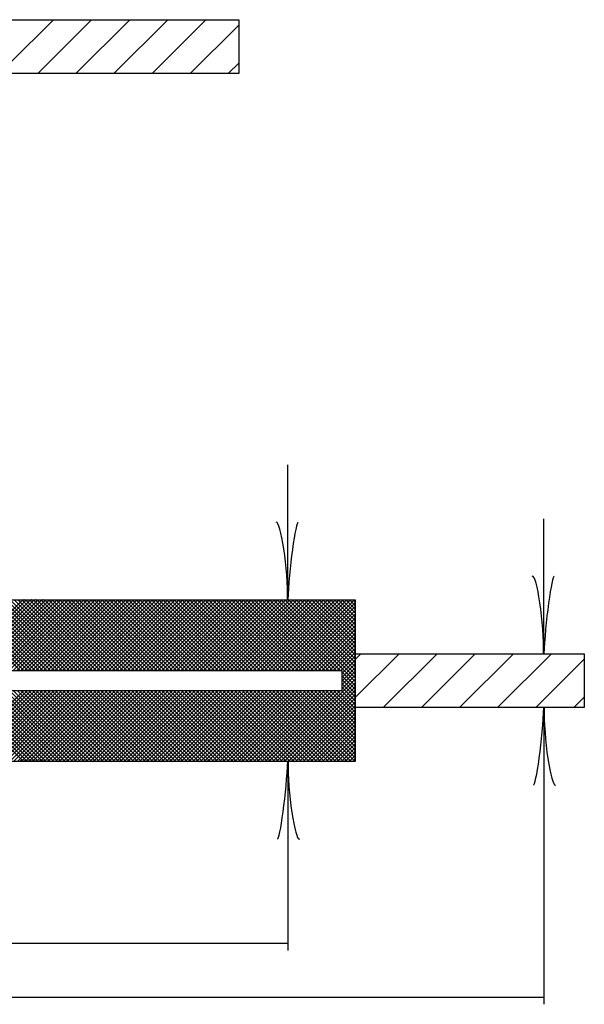
# Model space of a CAD drawing. Extents: x 26 to 824, y -6 to 532.
# Drawn here: x 217 to 242, y 417 to 461 of the extents above; entities that cross this region are included whole.
import ezdxf

# ---------------------------------------------------------------- set-up
doc = ezdxf.new("R2010")
doc.units = 0
doc.header["$MEASUREMENT"] = 0
doc.layers.add('1', color=7, linetype='CONTINUOUS')

# ---------------------------------------------------------------- blocks, each defined once
blk = doc.blocks.new('LDR')
at = {"layer": '1', "color": 1, "linetype": 'CONTINUOUS'}
for centre, major_axis, ratio, start_param, end_param in [((-0.005602, 0.001058), (0.008782, -0.000878), 0.07063, 3.1407148, 5.41811), ((-0.005456, -0.001382), (0.008929, 0.000781), 0.122415, 0.8963533, 3.1415927)]:
    blk.add_ellipse(centre, major_axis=major_axis, ratio=ratio, start_param=start_param, end_param=end_param, dxfattribs=at)

msp = doc.modelspace()

# ---------------------------------------------------------------- linework, layer by layer
at = {"layer": '1', "color": 1, "linetype": 'CONTINUOUS'}
for p, q in [((216.4304, 460.9213), (226.6304, 460.9213)), ((216.4304, 458.9686), (218.3831, 460.9213)), ((217.6801, 458.5213), (220.0801, 460.9213)), ((219.3772, 458.5213), (221.7772, 460.9213)), ((221.0743, 458.5213), (223.4743, 460.9213)), ((222.7713, 458.5213), (225.1713, 460.9213)), ((226.6304, 460.9213), (226.6304, 458.5213)), ((224.4684, 458.5213), (226.6304, 460.6833)), ((226.1654, 458.5213), (226.6304, 458.9863)), ((226.6304, 458.5213), (216.4304, 458.5213)), ((216.897, 431.9633), (213.747, 435.1133)), ((213.8691, 431.9633), (217.0191, 435.1133)), ((217.0667, 431.9633), (213.9167, 435.1133)), ((214.0388, 431.9633), (217.1888, 435.1133)), ((217.2364, 431.9633), (214.0864, 435.1133)), ((214.2085, 431.9633), (217.3585, 435.1133)), ((217.4061, 431.9633), (214.2561, 435.1133)), ((214.3782, 431.9633), (217.5282, 435.1133)), ((217.5758, 431.9633), (214.4258, 435.1133)), ((214.5479, 431.9633), (217.6979, 435.1133)), ((217.7455, 431.9633), (214.5955, 435.1133)), ((214.7177, 431.9633), (217.8677, 435.1133)), ((217.9152, 431.9633), (214.7652, 435.1133)), ((214.8874, 431.9633), (218.0374, 435.1133)), ((218.0849, 431.9633), (214.9349, 435.1133)), ((215.0571, 431.9633), (218.2071, 435.1133)), ((218.2546, 431.9633), (215.1046, 435.1133)), ((215.2268, 431.9633), (218.3768, 435.1133)), ((218.4243, 431.9633), (215.2743, 435.1133)), ((215.3965, 431.9633), (218.5465, 435.1133)), ((218.594, 431.9633), (215.444, 435.1133)), ((215.5662, 431.9633), (218.7162, 435.1133)), ((218.7637, 431.9633), (215.6137, 435.1133)), ((215.7359, 431.9633), (218.8859, 435.1133)), ((218.9334, 431.9633), (215.7834, 435.1133)), ((215.9056, 431.9633), (219.0556, 435.1133)), ((219.1032, 431.9633), (215.9532, 435.1133)), ((216.0753, 431.9633), (219.2253, 435.1133)), ((219.2729, 431.9633), (216.1229, 435.1133)), ((216.245, 431.9633), (219.395, 435.1133)), ((219.4426, 431.9633), (216.2926, 435.1133)), ((216.4147, 431.9633), (219.5647, 435.1133)), ((219.6123, 431.9633), (216.4623, 435.1133)), ((216.5844, 431.9633), (219.7344, 435.1133)), ((219.782, 431.9633), (216.632, 435.1133)), ((216.7541, 431.9633), (219.9041, 435.1133)), ((219.9517, 431.9633), (216.8017, 435.1133)), ((216.9046, 435.1043), (216.8956, 435.1133)), ((216.9238, 431.9633), (220.0738, 435.1133)), ((216.9479, 435.1043), (216.9569, 435.1133)), ((220.1214, 431.9633), (216.9714, 435.1133)), ((217.0743, 435.1043), (217.0653, 435.1133)), ((217.0935, 431.9633), (220.2435, 435.1133)), ((217.1176, 435.1043), (217.1266, 435.1133)), ((220.2911, 431.9633), (217.1411, 435.1133)), ((217.244, 435.1043), (217.235, 435.1133)), ((217.2632, 431.9633), (220.4132, 435.1133)), ((217.2873, 435.1043), (217.2963, 435.1133)), ((220.4608, 431.9633), (217.3108, 435.1133)), ((217.4137, 435.1043), (217.4047, 435.1133)), ((217.4329, 431.9633), (220.5829, 435.1133)), ((217.457, 435.1043), (217.466, 435.1133)), ((220.6305, 431.9633), (217.4805, 435.1133)), ((217.5834, 435.1043), (217.5744, 435.1133)), ((217.6026, 431.9633), (220.7526, 435.1133)), ((217.6267, 435.1043), (217.6357, 435.1133)), ((220.8002, 431.9633), (217.6502, 435.1133)), ((217.7531, 435.1043), (217.7441, 435.1133)), ((217.7724, 431.9633), (220.9224, 435.1133)), ((217.7964, 435.1043), (217.8054, 435.1133)), ((220.9699, 431.9633), (217.8199, 435.1133)), ((217.9228, 435.1043), (217.9138, 435.1133)), ((217.9421, 431.9633), (221.0921, 435.1133)), ((217.9661, 435.1043), (217.9751, 435.1133)), ((221.1396, 431.9633), (217.9896, 435.1133)), ((218.0925, 435.1043), (218.0835, 435.1133)), ((218.1118, 431.9633), (221.2618, 435.1133)), ((218.1358, 435.1043), (218.1448, 435.1133)), ((221.3093, 431.9633), (218.1593, 435.1133)), ((218.28, 435.0865), (218.2532, 435.1133)), ((218.2815, 431.9633), (221.4315, 435.1133)), ((218.2877, 435.0865), (218.3145, 435.1133)), ((221.479, 431.9633), (218.329, 435.1133)), ((218.4497, 435.0865), (218.4229, 435.1133)), ((218.4512, 431.9633), (221.6012, 435.1133)), ((218.4574, 435.0865), (218.4842, 435.1133)), ((221.6487, 431.9633), (218.4987, 435.1133)), ((218.6194, 435.0865), (218.5926, 435.1133)), ((218.6209, 431.9633), (221.7709, 435.1133)), ((218.6271, 435.0865), (218.6539, 435.1133)), ((221.8184, 431.9633), (218.6684, 435.1133)), ((218.7891, 435.0865), (218.7623, 435.1133)), ((218.7906, 431.9633), (221.9406, 435.1133)), ((218.7968, 435.0865), (218.8236, 435.1133)), ((221.9881, 431.9633), (218.8381, 435.1133)), ((218.9588, 435.0865), (218.932, 435.1133)), ((218.9603, 431.9633), (222.1103, 435.1133)), ((218.9665, 435.0865), (218.9933, 435.1133)), ((222.1579, 431.9633), (219.0079, 435.1133)), ((219.1285, 435.0865), (219.1017, 435.1133)), ((219.13, 431.9633), (222.28, 435.1133)), ((219.1362, 435.0865), (219.163, 435.1133)), ((222.3276, 431.9633), (219.1776, 435.1133)), ((219.2983, 435.0865), (219.2715, 435.1133)), ((219.2997, 431.9633), (222.4497, 435.1133)), ((219.3059, 435.0865), (219.3327, 435.1133)), ((222.4973, 431.9633), (219.3473, 435.1133)), ((219.468, 435.0865), (219.4412, 435.1133)), ((219.4694, 431.9633), (222.6194, 435.1133)), ((219.4756, 435.0865), (219.5024, 435.1133)), ((222.667, 431.9633), (219.517, 435.1133)), ((219.6377, 435.0865), (219.6109, 435.1133)), ((219.6391, 431.9633), (222.7891, 435.1133)), ((219.6454, 435.0865), (219.6722, 435.1133)), ((222.8367, 431.9633), (219.6867, 435.1133)), ((219.8074, 435.0865), (219.7806, 435.1133)), ((219.8088, 431.9633), (222.9588, 435.1133)), ((219.8151, 435.0865), (219.8419, 435.1133)), ((223.0064, 431.9633), (219.8564, 435.1133)), ((219.9771, 435.0865), (219.9503, 435.1133)), ((219.9785, 431.9633), (223.1285, 435.1133)), ((219.9848, 435.0865), (220.0116, 435.1133)), ((223.1761, 431.9633), (220.0261, 435.1133)), ((220.1468, 435.0865), (220.12, 435.1133)), ((220.1482, 431.9633), (223.2982, 435.1133)), ((220.1545, 435.0865), (220.1813, 435.1133)), ((223.3458, 431.9633), (220.1958, 435.1133)), ((220.3165, 435.0865), (220.2897, 435.1133)), ((220.3179, 431.9633), (223.4679, 435.1133)), ((220.3242, 435.0865), (220.351, 435.1133)), ((223.5155, 431.9633), (220.3655, 435.1133)), ((220.4862, 435.0865), (220.4594, 435.1133)), ((220.4876, 431.9633), (223.6376, 435.1133)), ((220.4939, 435.0865), (220.5207, 435.1133)), ((223.6852, 431.9633), (220.5352, 435.1133)), ((220.6559, 435.0865), (220.6291, 435.1133)), ((220.6573, 431.9633), (223.8073, 435.1133)), ((220.6636, 435.0865), (220.6904, 435.1133)), ((223.8549, 431.9633), (220.7049, 435.1133)), ((220.8256, 435.0865), (220.7988, 435.1133)), ((220.8271, 431.9633), (223.9771, 435.1133)), ((220.8333, 435.0865), (220.8601, 435.1133)), ((224.0246, 431.9633), (220.8746, 435.1133)), ((220.9953, 435.0865), (220.9685, 435.1133)), ((220.9968, 431.9633), (224.1468, 435.1133)), ((224.1943, 431.9633), (221.0443, 435.1133)), ((221.165, 435.0865), (221.1382, 435.1133)), ((221.1665, 431.9633), (224.3165, 435.1133)), ((221.1727, 435.0865), (221.1995, 435.1133)), ((224.364, 431.9633), (221.214, 435.1133)), ((221.3347, 435.0865), (221.3079, 435.1133)), ((221.3362, 431.9633), (224.4862, 435.1133)), ((221.3424, 435.0865), (221.3692, 435.1133)), ((224.5337, 431.9633), (221.3837, 435.1133)), ((221.5044, 435.0865), (221.4776, 435.1133)), ((221.5059, 431.9633), (224.6559, 435.1133)), ((221.5121, 435.0865), (221.5389, 435.1133)), ((224.7034, 431.9633), (221.5534, 435.1133)), ((221.6741, 435.0865), (221.6473, 435.1133)), ((221.6756, 431.9633), (224.8256, 435.1133)), ((221.6818, 435.0865), (221.7086, 435.1133)), ((224.8731, 431.9633), (221.7231, 435.1133)), ((221.8438, 435.0865), (221.817, 435.1133)), ((221.8453, 431.9633), (224.9953, 435.1133)), ((221.8515, 435.0865), (221.8783, 435.1133)), ((225.0429, 431.9633), (221.8929, 435.1133)), ((222.0135, 435.0865), (221.9867, 435.1133)), ((222.015, 431.9633), (225.165, 435.1133)), ((222.0212, 435.0865), (222.048, 435.1133)), ((225.2126, 431.9633), (222.0626, 435.1133)), ((222.1832, 435.0865), (222.1564, 435.1133)), ((222.1847, 431.9633), (225.3347, 435.1133)), ((222.1909, 435.0865), (222.2177, 435.1133)), ((225.3823, 431.9633), (222.2323, 435.1133)), ((222.353, 435.0865), (222.3262, 435.1133)), ((222.3544, 431.9633), (225.5044, 435.1133)), ((222.3606, 435.0865), (222.3874, 435.1133)), ((225.552, 431.9633), (222.402, 435.1133)), ((222.5227, 435.0865), (222.4959, 435.1133)), ((222.5241, 431.9633), (225.6741, 435.1133)), ((222.5304, 435.0865), (222.5572, 435.1133)), ((225.7217, 431.9633), (222.5717, 435.1133)), ((222.6924, 435.0865), (222.6656, 435.1133)), ((222.6938, 431.9633), (225.8438, 435.1133)), ((222.7001, 435.0865), (222.7269, 435.1133)), ((225.8914, 431.9633), (222.7414, 435.1133)), ((222.8621, 435.0865), (222.8353, 435.1133)), ((222.8635, 431.9633), (226.0135, 435.1133)), ((222.8698, 435.0865), (222.8966, 435.1133)), ((226.0611, 431.9633), (222.9111, 435.1133)), ((223.0318, 435.0865), (223.005, 435.1133)), ((223.0332, 431.9633), (226.1832, 435.1133)), ((223.0395, 435.0865), (223.0663, 435.1133)), ((226.2308, 431.9633), (223.0808, 435.1133)), ((223.2015, 435.0865), (223.1747, 435.1133)), ((223.2029, 431.9633), (226.3529, 435.1133)), ((223.2092, 435.0865), (223.236, 435.1133)), ((226.4005, 431.9633), (223.2505, 435.1133)), ((223.3712, 435.0865), (223.3444, 435.1133)), ((223.3726, 431.9633), (226.5226, 435.1133)), ((223.3789, 435.0865), (223.4057, 435.1133)), ((226.5702, 431.9633), (223.4202, 435.1133)), ((223.5409, 435.0865), (223.5141, 435.1133)), ((223.5423, 431.9633), (226.6923, 435.1133)), ((223.5486, 435.0865), (223.5754, 435.1133)), ((226.7399, 431.9633), (223.5899, 435.1133)), ((223.7106, 435.0865), (223.6838, 435.1133)), ((223.712, 431.9633), (226.862, 435.1133)), ((223.7183, 435.0865), (223.7451, 435.1133)), ((226.9096, 431.9633), (223.7596, 435.1133)), ((223.8803, 435.0865), (223.8535, 435.1133)), ((223.8818, 431.9633), (227.0318, 435.1133)), ((223.888, 435.0865), (223.9148, 435.1133)), ((227.0793, 431.9633), (223.9293, 435.1133)), ((224.05, 435.0865), (224.0232, 435.1133)), ((224.0515, 431.9633), (227.2015, 435.1133)), ((224.0577, 435.0865), (224.0845, 435.1133)), ((227.249, 431.9633), (224.099, 435.1133)), ((224.2197, 435.0865), (224.1929, 435.1133)), ((224.2212, 431.9633), (227.3712, 435.1133)), ((224.2274, 435.0865), (224.2542, 435.1133)), ((227.4187, 431.9633), (224.2687, 435.1133)), ((224.3894, 435.0865), (224.3626, 435.1133)), ((224.3909, 431.9633), (227.5409, 435.1133)), ((224.3971, 435.0865), (224.4239, 435.1133)), ((227.5884, 431.9633), (224.4384, 435.1133)), ((224.5591, 435.0865), (224.5323, 435.1133)), ((224.5606, 431.9633), (227.7106, 435.1133)), ((224.5668, 435.0865), (224.5936, 435.1133)), ((227.7581, 431.9633), (224.6081, 435.1133)), ((224.7288, 435.0865), (224.702, 435.1133)), ((224.7303, 431.9633), (227.8803, 435.1133)), ((224.7365, 435.0865), (224.7633, 435.1133)), ((227.9278, 431.9633), (224.7778, 435.1133)), ((224.8985, 435.0865), (224.8717, 435.1133)), ((224.9, 431.9633), (228.05, 435.1133)), ((224.9062, 435.0865), (224.933, 435.1133)), ((228.0976, 431.9633), (224.9476, 435.1133)), ((225.0682, 435.0865), (225.0414, 435.1133)), ((225.0697, 431.9633), (228.2197, 435.1133)), ((225.0759, 435.0865), (225.1027, 435.1133)), ((228.2673, 431.9633), (225.1173, 435.1133)), ((225.238, 435.0865), (225.2112, 435.1133)), ((225.2394, 431.9633), (228.3894, 435.1133)), ((225.2456, 435.0865), (225.2724, 435.1133)), ((228.437, 431.9633), (225.287, 435.1133)), ((225.4077, 435.0865), (225.3809, 435.1133)), ((225.4091, 431.9633), (228.5591, 435.1133)), ((225.4153, 435.0865), (225.4421, 435.1133)), ((228.6067, 431.9633), (225.4567, 435.1133)), ((225.5774, 435.0865), (225.5506, 435.1133)), ((225.5788, 431.9633), (228.7288, 435.1133)), ((225.5851, 435.0865), (225.6119, 435.1133)), ((228.7764, 431.9633), (225.6264, 435.1133)), ((225.7471, 435.0865), (225.7203, 435.1133)), ((225.7485, 431.9633), (228.8985, 435.1133)), ((225.7548, 435.0865), (225.7816, 435.1133)), ((228.9461, 431.9633), (225.7961, 435.1133)), ((225.9168, 435.0865), (225.89, 435.1133)), ((225.9182, 431.9633), (229.0682, 435.1133)), ((225.9245, 435.0865), (225.9513, 435.1133)), ((229.1158, 431.9633), (225.9658, 435.1133)), ((226.0865, 435.0865), (226.0597, 435.1133)), ((226.0879, 431.9633), (229.2379, 435.1133)), ((226.0942, 435.0865), (226.121, 435.1133)), ((229.2855, 431.9633), (226.1355, 435.1133)), ((226.2562, 435.0865), (226.2294, 435.1133)), ((226.2576, 431.9633), (229.4076, 435.1133)), ((226.2639, 435.0865), (226.2907, 435.1133)), ((229.4552, 431.9633), (226.3052, 435.1133)), ((226.4259, 435.0865), (226.3991, 435.1133)), ((226.4273, 431.9633), (229.5773, 435.1133)), ((226.4336, 435.0865), (226.4604, 435.1133)), ((229.6249, 431.9633), (226.4749, 435.1133)), ((226.5956, 435.0865), (226.5688, 435.1133)), ((226.597, 431.9633), (229.747, 435.1133)), ((226.6033, 435.0865), (226.6301, 435.1133)), ((229.7946, 431.9633), (226.6446, 435.1133)), ((226.7653, 435.0865), (226.7385, 435.1133)), ((226.7667, 431.9633), (229.9167, 435.1133)), ((226.773, 435.0865), (226.7998, 435.1133)), ((229.9643, 431.9633), (226.8143, 435.1133)), ((226.935, 435.0865), (226.9082, 435.1133)), ((226.9365, 431.9633), (230.0865, 435.1133)), ((226.9427, 435.0865), (226.9695, 435.1133)), ((230.134, 431.9633), (226.984, 435.1133)), ((227.1047, 435.0865), (227.0779, 435.1133)), ((227.1062, 431.9633), (230.2562, 435.1133)), ((227.1124, 435.0865), (227.1392, 435.1133)), ((230.3037, 431.9633), (227.1537, 435.1133)), ((227.2744, 435.0865), (227.2476, 435.1133)), ((227.2759, 431.9633), (230.4259, 435.1133)), ((227.2821, 435.0865), (227.3089, 435.1133)), ((230.4734, 431.9633), (227.3234, 435.1133)), ((227.4441, 435.0865), (227.4173, 435.1133)), ((227.4456, 431.9633), (230.5956, 435.1133)), ((227.4518, 435.0865), (227.4786, 435.1133)), ((230.6431, 431.9633), (227.4931, 435.1133)), ((227.6138, 435.0865), (227.587, 435.1133)), ((227.6153, 431.9633), (230.7653, 435.1133)), ((227.6215, 435.0865), (227.6483, 435.1133)), ((230.8128, 431.9633), (227.6628, 435.1133)), ((227.7835, 435.0865), (227.7567, 435.1133)), ((227.785, 431.9633), (230.935, 435.1133)), ((227.7912, 435.0865), (227.818, 435.1133)), ((230.9825, 431.9633), (227.8325, 435.1133)), ((227.9532, 435.0865), (227.9264, 435.1133)), ((227.9547, 431.9633), (231.1047, 435.1133)), ((227.9609, 435.0865), (227.9877, 435.1133)), ((231.1523, 431.9633), (228.0023, 435.1133)), ((228.1229, 435.0865), (228.0961, 435.1133)), ((228.1244, 431.9633), (231.2744, 435.1133)), ((228.1306, 435.0865), (228.1574, 435.1133)), ((231.8154, 431.4699), (228.172, 435.1133)), ((228.2927, 435.0865), (228.2659, 435.1133)), ((228.2941, 431.9633), (231.4441, 435.1133)), ((228.3003, 435.0865), (228.3074, 435.0936)), ((228.3122, 435.0984), (228.3271, 435.1133)), ((231.8154, 431.6396), (228.3417, 435.1133)), ((228.4505, 435.0984), (228.4356, 435.1133)), ((228.4638, 431.9633), (231.6138, 435.1133)), ((228.4819, 435.0984), (228.4968, 435.1133)), ((231.8154, 431.8093), (228.5114, 435.1133)), ((228.6202, 435.0984), (228.6053, 435.1133)), ((228.6335, 431.9633), (231.7835, 435.1133)), ((228.6517, 435.0984), (228.6666, 435.1133)), ((231.8154, 431.979), (228.6811, 435.1133)), ((228.7899, 435.0984), (228.775, 435.1133)), ((228.8214, 435.0984), (228.8363, 435.1133)), ((231.8154, 432.1487), (228.8508, 435.1133)), ((228.9596, 435.0984), (228.9447, 435.1133)), ((228.9911, 435.0984), (229.006, 435.1133)), ((231.8154, 432.3184), (229.0205, 435.1133)), ((229.1293, 435.0984), (229.1144, 435.1133)), ((229.1608, 435.0984), (229.1757, 435.1133)), ((231.8154, 432.4881), (229.1902, 435.1133)), ((229.299, 435.0984), (229.2841, 435.1133)), ((229.3305, 435.0984), (229.3454, 435.1133)), ((231.8154, 432.6578), (229.3599, 435.1133)), ((229.4687, 435.0984), (229.4538, 435.1133)), ((229.5002, 435.0984), (229.5151, 435.1133)), ((231.8154, 432.8275), (229.5296, 435.1133)), ((229.6384, 435.0984), (229.6235, 435.1133)), ((229.6699, 435.0984), (229.6848, 435.1133)), ((231.8154, 432.9972), (229.6993, 435.1133)), ((229.8081, 435.0984), (229.7932, 435.1133)), ((229.8396, 435.0984), (229.8545, 435.1133)), ((231.8154, 433.1669), (229.869, 435.1133)), ((229.9778, 435.0984), (229.9629, 435.1133)), ((230.0093, 435.0984), (230.0242, 435.1133)), ((231.8154, 433.3366), (230.0387, 435.1133)), ((230.1475, 435.0984), (230.1326, 435.1133)), ((230.179, 435.0984), (230.1939, 435.1133)), ((231.8154, 433.5063), (230.2084, 435.1133)), ((230.3172, 435.0984), (230.3023, 435.1133)), ((230.3487, 435.0984), (230.3636, 435.1133)), ((231.8154, 433.676), (230.3781, 435.1133)), ((230.4869, 435.0984), (230.472, 435.1133)), ((230.5184, 435.0984), (230.5333, 435.1133)), ((231.8154, 433.8457), (230.5478, 435.1133)), ((230.6566, 435.0984), (230.6417, 435.1133)), ((230.6881, 435.0984), (230.703, 435.1133)), ((231.8154, 434.0154), (230.7175, 435.1133)), ((230.8263, 435.0984), (230.8114, 435.1133)), ((230.8578, 435.0984), (230.8727, 435.1133)), ((231.8154, 434.1851), (230.8872, 435.1133)), ((230.996, 435.0984), (230.9811, 435.1133)), ((231.0275, 435.0984), (231.0424, 435.1133)), ((231.8154, 434.3549), (231.057, 435.1133)), ((231.1657, 435.0984), (231.1508, 435.1133)), ((231.1972, 435.0984), (231.2121, 435.1133)), ((231.8154, 434.5246), (231.2267, 435.1133)), ((231.3669, 435.0984), (231.3818, 435.1133)), ((231.8154, 434.6943), (231.3964, 435.1133)), ((231.5052, 435.0984), (231.4903, 435.1133)), ((231.5366, 435.0984), (231.5515, 435.1133)), ((231.8154, 434.864), (231.5661, 435.1133)), ((231.6749, 435.0984), (231.66, 435.1133)), ((231.7064, 435.0984), (231.7213, 435.1133)), ((231.8154, 435.0337), (231.7358, 435.1133)), ((231.7886, 435.0109), (231.8154, 435.0377)), ((228.8032, 431.9633), (231.8154, 434.9755)), ((228.9729, 431.9633), (231.8154, 434.8058)), ((229.1426, 431.9633), (231.8154, 434.6361)), ((231.8154, 434.9579), (231.7886, 434.9847)), ((231.7886, 434.8412), (231.8154, 434.868)), ((231.8154, 434.7882), (231.7886, 434.815)), ((231.7886, 434.6715), (231.8154, 434.6983)), ((229.3123, 431.9633), (231.8154, 434.4664)), ((229.482, 431.9633), (231.8154, 434.2967)), ((231.8154, 434.4487), (231.7886, 434.4755)), ((231.7886, 434.3321), (231.8154, 434.3589)), ((231.8154, 434.279), (231.7886, 434.3058)), ((231.7886, 434.1624), (231.8154, 434.1892)), ((229.6517, 431.9633), (231.8154, 434.127)), ((229.8215, 431.9633), (231.8154, 433.9572)), ((229.9912, 431.9633), (231.8154, 433.7875)), ((231.8154, 434.1093), (231.7886, 434.1361)), ((231.7886, 433.9927), (231.8154, 434.0195)), ((231.8154, 433.9396), (231.7886, 433.9664)), ((231.7886, 433.823), (231.8154, 433.8498)), ((231.8154, 433.7699), (231.7886, 433.7967)), ((230.1609, 431.9633), (231.8154, 433.6178)), ((230.3306, 431.9633), (231.8154, 433.4481)), ((230.5003, 431.9633), (231.8154, 433.2784)), ((231.7886, 433.6533), (231.8154, 433.6801)), ((231.8154, 433.6002), (231.7886, 433.627)), ((231.7886, 433.4836), (231.8154, 433.5104)), ((231.8154, 433.4305), (231.7886, 433.4573)), ((231.7886, 433.3139), (231.8154, 433.3407)), ((231.8154, 433.2608), (231.7886, 433.2876)), ((230.67, 431.9633), (231.8154, 433.1087)), ((230.8397, 431.9633), (231.8154, 432.939)), ((231.7886, 433.1442), (231.8154, 433.171)), ((231.8154, 433.0911), (231.7886, 433.1179)), ((231.7886, 432.9745), (231.8154, 433.0013)), ((231.8154, 432.9214), (231.7886, 432.9482)), ((231.7886, 432.8048), (231.8154, 432.8316)), ((231.0094, 431.9633), (231.8154, 432.7693)), ((231.1791, 431.9633), (231.8154, 432.5996)), ((231.2154, 431.8299), (231.8154, 432.4299)), ((231.8154, 432.7517), (231.7886, 432.7785)), ((231.7886, 432.6351), (231.8154, 432.6619)), ((231.8154, 432.582), (231.7886, 432.6088)), ((231.7886, 432.4654), (231.8154, 432.4922)), ((231.8154, 432.4123), (231.7886, 432.4391)), ((231.8154, 432.7133), (242.0154, 432.7133)), ((231.8154, 432.4577), (232.071, 432.7133)), ((231.8154, 430.7606), (233.7681, 432.7133)), ((233.0651, 430.3133), (235.4651, 432.7133)), ((234.7622, 430.3133), (237.1622, 432.7133)), ((236.4593, 430.3133), (238.8593, 432.7133)), ((238.1563, 430.3133), (240.5563, 432.7133)), ((239.8534, 430.3133), (242.0154, 432.4753)), ((242.0154, 432.7133), (242.0154, 430.3133)), ((231.2154, 431.6602), (231.8154, 432.2602)), ((231.2154, 431.4905), (231.8154, 432.0905)), ((231.7886, 432.2957), (231.8154, 432.3225)), ((231.8154, 432.2426), (231.7886, 432.2694)), ((231.7886, 432.1259), (231.8154, 432.1527)), ((231.8154, 432.0729), (231.7886, 432.0997)), ((231.7886, 431.9562), (231.8154, 431.983)), ((228.1473, 427.9133), (231.8154, 431.5814)), ((231.2154, 431.3208), (231.8154, 431.9208)), ((231.8154, 431.3002), (231.2154, 431.9002)), ((231.2154, 431.1511), (231.8154, 431.7511)), ((231.8154, 431.1304), (231.2154, 431.7304)), ((231.8154, 430.9607), (231.2154, 431.5607)), ((231.8154, 431.9032), (231.7886, 431.93)), ((231.7886, 431.7865), (231.8154, 431.8133)), ((231.8154, 431.7335), (231.7886, 431.7603)), ((228.317, 427.9133), (231.8154, 431.4117)), ((228.4867, 427.9133), (231.8154, 431.242)), ((228.6564, 427.9133), (231.8154, 431.0723)), ((231.8154, 430.791), (231.2154, 431.391)), ((231.8154, 430.6213), (231.2154, 431.2213)), ((231.7886, 431.2774), (231.8154, 431.3042)), ((231.8154, 431.2243), (231.7886, 431.2511)), ((231.7886, 431.1077), (231.8154, 431.1345)), ((231.8154, 431.0546), (231.7886, 431.0814)), ((213.8921, 427.9133), (217.0421, 431.0633)), ((217.0438, 427.9133), (213.8938, 431.0633)), ((214.0618, 427.9133), (217.2118, 431.0633)), ((217.2135, 427.9133), (214.0635, 431.0633)), ((214.2315, 427.9133), (217.3815, 431.0633)), ((217.3832, 427.9133), (214.2332, 431.0633)), ((214.4012, 427.9133), (217.5512, 431.0633)), ((217.5529, 427.9133), (214.4029, 431.0633)), ((214.5709, 427.9133), (217.7209, 431.0633)), ((217.7226, 427.9133), (214.5726, 431.0633)), ((214.7406, 427.9133), (217.8906, 431.0633)), ((217.8923, 427.9133), (214.7423, 431.0633)), ((214.9103, 427.9133), (218.0603, 431.0633)), ((218.062, 427.9133), (214.912, 431.0633)), ((215.08, 427.9133), (218.23, 431.0633)), ((218.2317, 427.9133), (215.0817, 431.0633)), ((215.2497, 427.9133), (218.3997, 431.0633)), ((218.4014, 427.9133), (215.2514, 431.0633)), ((215.4194, 427.9133), (218.5694, 431.0633)), ((218.5711, 427.9133), (215.4211, 431.0633)), ((215.5891, 427.9133), (218.7391, 431.0633)), ((218.7408, 427.9133), (215.5908, 431.0633)), ((215.7588, 427.9133), (218.9088, 431.0633)), ((218.9105, 427.9133), (215.7605, 431.0633)), ((215.9285, 427.9133), (219.0785, 431.0633)), ((219.0802, 427.9133), (215.9302, 431.0633)), ((216.0982, 427.9133), (219.2482, 431.0633)), ((219.2499, 427.9133), (216.0999, 431.0633)), ((216.2679, 427.9133), (219.4179, 431.0633)), ((219.4196, 427.9133), (216.2696, 431.0633)), ((216.4376, 427.9133), (219.5876, 431.0633)), ((219.5893, 427.9133), (216.4393, 431.0633)), ((216.6073, 427.9133), (219.7573, 431.0633)), ((219.759, 427.9133), (216.609, 431.0633)), ((216.7771, 427.9133), (219.9271, 431.0633)), ((219.9287, 427.9133), (216.7787, 431.0633)), ((216.9468, 427.9133), (220.0968, 431.0633)), ((220.0985, 427.9133), (216.9485, 431.0633)), ((217.1165, 427.9133), (220.2665, 431.0633)), ((220.2682, 427.9133), (217.1182, 431.0633)), ((217.2862, 427.9133), (220.4362, 431.0633)), ((220.4379, 427.9133), (217.2879, 431.0633)), ((217.4559, 427.9133), (220.6059, 431.0633)), ((220.6076, 427.9133), (217.4576, 431.0633)), ((217.6256, 427.9133), (220.7756, 431.0633)), ((220.7773, 427.9133), (217.6273, 431.0633)), ((217.7953, 427.9133), (220.9453, 431.0633)), ((220.947, 427.9133), (217.797, 431.0633)), ((217.965, 427.9133), (221.115, 431.0633)), ((221.1167, 427.9133), (217.9667, 431.0633)), ((218.1347, 427.9133), (221.2847, 431.0633)), ((221.2864, 427.9133), (218.1364, 431.0633)), ((218.3044, 427.9133), (221.4544, 431.0633)), ((221.4561, 427.9133), (218.3061, 431.0633)), ((218.4741, 427.9133), (221.6241, 431.0633)), ((221.6258, 427.9133), (218.4758, 431.0633)), ((218.6438, 427.9133), (221.7938, 431.0633)), ((221.7955, 427.9133), (218.6455, 431.0633)), ((218.8135, 427.9133), (221.9635, 431.0633)), ((221.9652, 427.9133), (218.8152, 431.0633)), ((218.9832, 427.9133), (222.1332, 431.0633)), ((222.1349, 427.9133), (218.9849, 431.0633)), ((219.1529, 427.9133), (222.3029, 431.0633)), ((222.3046, 427.9133), (219.1546, 431.0633)), ((219.3226, 427.9133), (222.4726, 431.0633)), ((222.4743, 427.9133), (219.3243, 431.0633)), ((219.4923, 427.9133), (222.6423, 431.0633)), ((222.644, 427.9133), (219.494, 431.0633)), ((219.662, 427.9133), (222.812, 431.0633)), ((222.8137, 427.9133), (219.6637, 431.0633)), ((219.8318, 427.9133), (222.9818, 431.0633)), ((222.9834, 427.9133), (219.8334, 431.0633)), ((220.0015, 427.9133), (223.1515, 431.0633)), ((223.1532, 427.9133), (220.0032, 431.0633)), ((220.1712, 427.9133), (223.3212, 431.0633)), ((223.3229, 427.9133), (220.1729, 431.0633)), ((220.3409, 427.9133), (223.4909, 431.0633)), ((223.4926, 427.9133), (220.3426, 431.0633)), ((220.5106, 427.9133), (223.6606, 431.0633)), ((223.6623, 427.9133), (220.5123, 431.0633)), ((220.6803, 427.9133), (223.8303, 431.0633)), ((223.832, 427.9133), (220.682, 431.0633)), ((220.85, 427.9133), (224, 431.0633)), ((224.0017, 427.9133), (220.8517, 431.0633)), ((221.0197, 427.9133), (224.1697, 431.0633)), ((224.1714, 427.9133), (221.0214, 431.0633)), ((221.1894, 427.9133), (224.3394, 431.0633)), ((224.3411, 427.9133), (221.1911, 431.0633)), ((221.3591, 427.9133), (224.5091, 431.0633)), ((224.5108, 427.9133), (221.3608, 431.0633)), ((221.5288, 427.9133), (224.6788, 431.0633)), ((224.6805, 427.9133), (221.5305, 431.0633)), ((221.6985, 427.9133), (224.8485, 431.0633)), ((224.8502, 427.9133), (221.7002, 431.0633)), ((221.8682, 427.9133), (225.0182, 431.0633)), ((225.0199, 427.9133), (221.8699, 431.0633)), ((222.0379, 427.9133), (225.1879, 431.0633)), ((225.1896, 427.9133), (222.0396, 431.0633)), ((222.2076, 427.9133), (225.3576, 431.0633)), ((225.3593, 427.9133), (222.2093, 431.0633)), ((222.3773, 427.9133), (225.5273, 431.0633)), ((225.529, 427.9133), (222.379, 431.0633)), ((222.547, 427.9133), (225.697, 431.0633)), ((225.6987, 427.9133), (222.5487, 431.0633)), ((222.7167, 427.9133), (225.8667, 431.0633)), ((225.8684, 427.9133), (222.7184, 431.0633)), ((222.8865, 427.9133), (226.0365, 431.0633)), ((226.0381, 427.9133), (222.8881, 431.0633)), ((223.0562, 427.9133), (226.2062, 431.0633)), ((226.2079, 427.9133), (223.0579, 431.0633)), ((223.2259, 427.9133), (226.3759, 431.0633)), ((226.3776, 427.9133), (223.2276, 431.0633)), ((223.3956, 427.9133), (226.5456, 431.0633)), ((226.5473, 427.9133), (223.3973, 431.0633)), ((223.5653, 427.9133), (226.7153, 431.0633)), ((226.717, 427.9133), (223.567, 431.0633)), ((223.735, 427.9133), (226.885, 431.0633)), ((226.8867, 427.9133), (223.7367, 431.0633)), ((223.9047, 427.9133), (227.0547, 431.0633)), ((227.0564, 427.9133), (223.9064, 431.0633)), ((224.0744, 427.9133), (227.2244, 431.0633)), ((227.2261, 427.9133), (224.0761, 431.0633)), ((224.2441, 427.9133), (227.3941, 431.0633)), ((227.3958, 427.9133), (224.2458, 431.0633)), ((224.4138, 427.9133), (227.5638, 431.0633)), ((227.5655, 427.9133), (224.4155, 431.0633)), ((224.5835, 427.9133), (227.7335, 431.0633)), ((227.7352, 427.9133), (224.5852, 431.0633)), ((224.7532, 427.9133), (227.9032, 431.0633)), ((227.9049, 427.9133), (224.7549, 431.0633)), ((224.9229, 427.9133), (228.0729, 431.0633)), ((228.0746, 427.9133), (224.9246, 431.0633)), ((225.0926, 427.9133), (228.2426, 431.0633)), ((228.2443, 427.9133), (225.0943, 431.0633)), ((225.2623, 427.9133), (228.4123, 431.0633)), ((228.414, 427.9133), (225.264, 431.0633)), ((225.432, 427.9133), (228.582, 431.0633)), ((228.5837, 427.9133), (225.4337, 431.0633)), ((225.6017, 427.9133), (228.7517, 431.0633)), ((228.7534, 427.9133), (225.6034, 431.0633)), ((225.7715, 427.9133), (228.9215, 431.0633)), ((228.9231, 427.9133), (225.7731, 431.0633)), ((225.9412, 427.9133), (229.0912, 431.0633)), ((229.0929, 427.9133), (225.9429, 431.0633)), ((226.1109, 427.9133), (229.2609, 431.0633)), ((229.2626, 427.9133), (226.1126, 431.0633)), ((226.2806, 427.9133), (229.4306, 431.0633)), ((229.4323, 427.9133), (226.2823, 431.0633)), ((226.4503, 427.9133), (229.6003, 431.0633)), ((229.602, 427.9133), (226.452, 431.0633)), ((226.62, 427.9133), (229.77, 431.0633)), ((229.7717, 427.9133), (226.6217, 431.0633)), ((226.7897, 427.9133), (229.9397, 431.0633)), ((229.9414, 427.9133), (226.7914, 431.0633)), ((226.9594, 427.9133), (230.1094, 431.0633)), ((230.1111, 427.9133), (226.9611, 431.0633)), ((227.1291, 427.9133), (230.2791, 431.0633)), ((230.2808, 427.9133), (227.1308, 431.0633)), ((227.2988, 427.9133), (230.4488, 431.0633)), ((230.4505, 427.9133), (227.3005, 431.0633)), ((227.4685, 427.9133), (230.6185, 431.0633)), ((230.6202, 427.9133), (227.4702, 431.0633)), ((227.6382, 427.9133), (230.7882, 431.0633)), ((230.7899, 427.9133), (227.6399, 431.0633)), ((227.8079, 427.9133), (230.9579, 431.0633)), ((230.9596, 427.9133), (227.8096, 431.0633)), ((227.9776, 427.9133), (231.1276, 431.0633)), ((231.1293, 427.9133), (227.9793, 431.0633)), ((231.299, 427.9133), (228.149, 431.0633)), ((231.4687, 427.9133), (228.3187, 431.0633)), ((231.6384, 427.9133), (228.4884, 431.0633)), ((231.8081, 427.9133), (228.6581, 431.0633)), ((228.8262, 427.9133), (231.8154, 430.9025)), ((231.8154, 428.0757), (228.8278, 431.0633)), ((228.9959, 427.9133), (231.8154, 430.7328)), ((231.8154, 428.2455), (228.9976, 431.0633)), ((231.8154, 428.4152), (229.1673, 431.0633)), ((231.8154, 428.5849), (229.337, 431.0633)), ((231.8154, 428.7546), (229.5067, 431.0633)), ((231.8154, 428.9243), (229.6764, 431.0633)), ((231.8154, 429.094), (229.8461, 431.0633)), ((231.8154, 429.2637), (230.0158, 431.0633)), ((231.8154, 429.4334), (230.1855, 431.0633)), ((231.8154, 429.6031), (230.3552, 431.0633)), ((231.8154, 429.7728), (230.5249, 431.0633)), ((231.8154, 429.9425), (230.6946, 431.0633)), ((231.8154, 430.1122), (230.8643, 431.0633)), ((231.8154, 430.2819), (231.034, 431.0633)), ((231.8154, 430.4516), (231.2037, 431.0633)), ((231.7886, 430.938), (231.8154, 430.9648)), ((231.8154, 430.8849), (231.7886, 430.9117)), ((231.7886, 430.7683), (231.8154, 430.7951)), ((231.8154, 430.7152), (231.7886, 430.742)), ((241.5504, 430.3133), (242.0154, 430.7783)), ((229.1656, 427.9133), (231.8154, 430.5631)), ((229.3353, 427.9133), (231.8154, 430.3934)), ((229.505, 427.9133), (231.8154, 430.2237)), ((231.7886, 430.5986), (231.8154, 430.6254)), ((231.8154, 430.5455), (231.7886, 430.5723)), ((231.7886, 430.4289), (231.8154, 430.4557)), ((231.8154, 430.3758), (231.7886, 430.4026)), ((231.7886, 430.2592), (231.8154, 430.286)), ((231.8154, 430.2061), (231.7886, 430.2329)), ((242.0154, 430.3133), (231.8154, 430.3133)), ((229.6747, 427.9133), (231.8154, 430.054)), ((229.8444, 427.9133), (231.8154, 429.8843)), ((231.7886, 430.0895), (231.8154, 430.1163)), ((231.8154, 430.0364), (231.7886, 430.0632)), ((231.7886, 429.9198), (231.8154, 429.9466)), ((231.8154, 429.8667), (231.7886, 429.8935)), ((231.7886, 429.7501), (231.8154, 429.7769)), ((230.0141, 427.9133), (231.8154, 429.7146)), ((230.1838, 427.9133), (231.8154, 429.5449)), ((230.3535, 427.9133), (231.8154, 429.3752)), ((231.8154, 429.697), (231.7886, 429.7238)), ((231.7886, 429.5804), (231.8154, 429.6072)), ((231.8154, 429.5273), (231.7886, 429.5541)), ((231.7886, 429.4107), (231.8154, 429.4375)), ((231.8154, 429.3576), (231.7886, 429.3844)), ((230.5232, 427.9133), (231.8154, 429.2055)), ((230.6929, 427.9133), (231.8154, 429.0358)), ((231.7886, 429.2409), (231.8154, 429.2677)), ((231.8154, 429.1879), (231.7886, 429.2147)), ((231.7886, 429.0712), (231.8154, 429.098)), ((231.8154, 429.0182), (231.7886, 429.045)), ((231.7886, 428.9015), (231.8154, 428.9283)), ((230.8626, 427.9133), (231.8154, 428.8661)), ((231.0323, 427.9133), (231.8154, 428.6964)), ((231.202, 427.9133), (231.8154, 428.5267)), ((231.8154, 428.8485), (231.7886, 428.8753)), ((231.7886, 428.7318), (231.8154, 428.7586)), ((231.8154, 428.6788), (231.7886, 428.7056)), ((231.7886, 428.5621), (231.8154, 428.5889)), ((231.8154, 428.5091), (231.7886, 428.5359)), ((231.3717, 427.9133), (231.8154, 428.357)), ((231.5414, 427.9133), (231.8154, 428.1873)), ((231.7111, 427.9133), (231.8154, 428.0176)), ((231.7886, 428.3924), (231.8154, 428.4192)), ((231.8154, 428.3393), (231.7886, 428.3661)), ((231.7886, 428.2227), (231.8154, 428.2495)), ((231.8154, 428.1696), (231.7886, 428.1964)), ((231.7886, 428.053), (231.8154, 428.0798)), ((231.8154, 427.9999), (231.7886, 428.0267)), ((216.8845, 427.9133), (216.9248, 427.9536)), ((216.9679, 427.9133), (216.9276, 427.9536)), ((217.0542, 427.9133), (217.0945, 427.9536)), ((217.1376, 427.9133), (217.0973, 427.9536)), ((217.2239, 427.9133), (217.2642, 427.9536)), ((217.3074, 427.9133), (217.2671, 427.9536)), ((217.3936, 427.9133), (217.4339, 427.9536)), ((217.4771, 427.9133), (217.4368, 427.9536)), ((217.5633, 427.9133), (217.6036, 427.9536)), ((217.6468, 427.9133), (217.6065, 427.9536)), ((217.733, 427.9133), (217.7733, 427.9536)), ((217.8165, 427.9133), (217.7762, 427.9536)), ((217.9027, 427.9133), (217.943, 427.9536)), ((217.9862, 427.9133), (217.9459, 427.9536)), ((218.0724, 427.9133), (218.1091, 427.95)), ((218.1559, 427.9133), (218.1192, 427.95)), ((218.2421, 427.9133), (218.2788, 427.95)), ((218.3256, 427.9133), (218.2889, 427.95)), ((218.4119, 427.9133), (218.4486, 427.95)), ((218.4953, 427.9133), (218.4586, 427.95)), ((218.5816, 427.9133), (218.6183, 427.95)), ((218.665, 427.9133), (218.6283, 427.95)), ((218.7513, 427.9133), (218.788, 427.95)), ((218.8347, 427.9133), (218.798, 427.95)), ((218.921, 427.9133), (218.9577, 427.95)), ((219.0044, 427.9133), (218.9677, 427.95)), ((219.0907, 427.9133), (219.1274, 427.95)), ((219.1741, 427.9133), (219.1374, 427.95)), ((219.2604, 427.9133), (219.2971, 427.95)), ((219.3438, 427.9133), (219.3071, 427.95)), ((219.4301, 427.9133), (219.4668, 427.95)), ((219.5135, 427.9133), (219.4768, 427.95)), ((219.5998, 427.9133), (219.6365, 427.95)), ((219.6832, 427.9133), (219.6465, 427.95)), ((219.7695, 427.9133), (219.8062, 427.95)), ((219.8529, 427.9133), (219.8162, 427.95)), ((219.9392, 427.9133), (219.9759, 427.95)), ((220.0226, 427.9133), (219.9859, 427.95)), ((220.1089, 427.9133), (220.1456, 427.95)), ((220.1923, 427.9133), (220.1556, 427.95)), ((220.2786, 427.9133), (220.3153, 427.95)), ((220.3621, 427.9133), (220.3254, 427.95)), ((220.4483, 427.9133), (220.485, 427.95)), ((220.5318, 427.9133), (220.4951, 427.95)), ((220.618, 427.9133), (220.6547, 427.95)), ((220.7015, 427.9133), (220.6648, 427.95)), ((220.7877, 427.9133), (220.8244, 427.95)), ((220.8712, 427.9133), (220.8345, 427.95)), ((220.9574, 427.9133), (220.9941, 427.95)), ((221.0409, 427.9133), (221.0042, 427.95)), ((221.1271, 427.9133), (221.1638, 427.95)), ((221.2106, 427.9133), (221.1739, 427.95)), ((221.2968, 427.9133), (221.3335, 427.95)), ((221.3803, 427.9133), (221.3436, 427.95)), ((221.4666, 427.9133), (221.5033, 427.95)), ((221.55, 427.9133), (221.5133, 427.95)), ((221.6363, 427.9133), (221.673, 427.95)), ((221.7197, 427.9133), (221.683, 427.95)), ((221.806, 427.9133), (221.8427, 427.95)), ((221.8894, 427.9133), (221.8527, 427.95)), ((221.9757, 427.9133), (222.0124, 427.95)), ((222.0591, 427.9133), (222.0224, 427.95)), ((222.1454, 427.9133), (222.1821, 427.95)), ((222.2288, 427.9133), (222.1921, 427.95)), ((222.3151, 427.9133), (222.3518, 427.95)), ((222.3985, 427.9133), (222.3618, 427.95)), ((222.4848, 427.9133), (222.5215, 427.95)), ((222.5682, 427.9133), (222.5315, 427.95)), ((222.6545, 427.9133), (222.6912, 427.95)), ((222.7379, 427.9133), (222.7012, 427.95)), ((222.8242, 427.9133), (222.8609, 427.95)), ((222.9076, 427.9133), (222.8709, 427.95)), ((222.9939, 427.9133), (223.0306, 427.95)), ((223.0773, 427.9133), (223.0406, 427.95)), ((223.1636, 427.9133), (223.2003, 427.95)), ((223.247, 427.9133), (223.2103, 427.95)), ((223.3333, 427.9133), (223.37, 427.95)), ((223.4168, 427.9133), (223.3801, 427.95)), ((223.503, 427.9133), (223.5397, 427.95)), ((223.5865, 427.9133), (223.5498, 427.95)), ((223.6727, 427.9133), (223.7094, 427.95)), ((223.7562, 427.9133), (223.7195, 427.95)), ((223.8424, 427.9133), (223.8791, 427.95)), ((223.9259, 427.9133), (223.8892, 427.95)), ((224.0121, 427.9133), (224.0488, 427.95)), ((224.0956, 427.9133), (224.0589, 427.95)), ((224.1818, 427.9133), (224.2185, 427.95)), ((224.2653, 427.9133), (224.2286, 427.95)), ((224.3515, 427.9133), (224.3882, 427.95)), ((224.435, 427.9133), (224.3983, 427.95)), ((224.5213, 427.9133), (224.558, 427.95)), ((224.6047, 427.9133), (224.568, 427.95)), ((224.691, 427.9133), (224.7277, 427.95)), ((224.7744, 427.9133), (224.7377, 427.95)), ((224.8607, 427.9133), (224.8974, 427.95)), ((224.9441, 427.9133), (224.9074, 427.95)), ((225.0304, 427.9133), (225.0671, 427.95)), ((225.1138, 427.9133), (225.0771, 427.95)), ((225.2001, 427.9133), (225.2368, 427.95)), ((225.2835, 427.9133), (225.2468, 427.95)), ((225.3698, 427.9133), (225.4065, 427.95)), ((225.4532, 427.9133), (225.4165, 427.95)), ((225.5395, 427.9133), (225.5762, 427.95)), ((225.6229, 427.9133), (225.5862, 427.95)), ((225.7092, 427.9133), (225.7459, 427.95)), ((225.7926, 427.9133), (225.7559, 427.95)), ((225.8789, 427.9133), (225.9156, 427.95)), ((225.9623, 427.9133), (225.9256, 427.95)), ((226.0486, 427.9133), (226.0853, 427.95)), ((226.132, 427.9133), (226.0953, 427.95)), ((226.2183, 427.9133), (226.255, 427.95)), ((226.3017, 427.9133), (226.265, 427.95)), ((226.388, 427.9133), (226.4247, 427.95)), ((226.4715, 427.9133), (226.4348, 427.95)), ((226.5577, 427.9133), (226.5944, 427.95)), ((226.6412, 427.9133), (226.6045, 427.95)), ((226.7274, 427.9133), (226.7641, 427.95)), ((226.8109, 427.9133), (226.7742, 427.95)), ((226.8971, 427.9133), (226.9338, 427.95)), ((226.9806, 427.9133), (226.9439, 427.95)), ((227.0668, 427.9133), (227.1035, 427.95)), ((227.1503, 427.9133), (227.1136, 427.95)), ((227.2365, 427.9133), (227.2732, 427.95)), ((227.32, 427.9133), (227.2833, 427.95)), ((227.4062, 427.9133), (227.4429, 427.95)), ((227.4897, 427.9133), (227.453, 427.95)), ((227.576, 427.9133), (227.6127, 427.95)), ((227.6594, 427.9133), (227.6227, 427.95)), ((227.7457, 427.9133), (227.7824, 427.95)), ((227.8291, 427.9133), (227.7924, 427.95)), ((227.9154, 427.9133), (227.9521, 427.95)), ((227.9988, 427.9133), (227.9621, 427.95)), ((228.0851, 427.9133), (228.1218, 427.95)), ((228.1685, 427.9133), (228.1318, 427.95)), ((228.2548, 427.9133), (228.289, 427.9475)), ((228.3382, 427.9133), (228.304, 427.9475)), ((228.4245, 427.9133), (228.4587, 427.9475)), ((228.5079, 427.9133), (228.4737, 427.9475)), ((228.5942, 427.9133), (228.6284, 427.9475)), ((228.6776, 427.9133), (228.6434, 427.9475)), ((228.7639, 427.9133), (228.7981, 427.9475)), ((228.8473, 427.9133), (228.8131, 427.9475)), ((228.9336, 427.9133), (228.9678, 427.9475)), ((229.017, 427.9133), (228.9828, 427.9475)), ((229.1033, 427.9133), (229.1375, 427.9475)), ((229.1867, 427.9133), (229.1525, 427.9475)), ((229.273, 427.9133), (229.3072, 427.9475)), ((229.3564, 427.9133), (229.3222, 427.9475)), ((229.4427, 427.9133), (229.4769, 427.9475)), ((229.5262, 427.9133), (229.492, 427.9475)), ((229.6124, 427.9133), (229.6466, 427.9475)), ((229.6959, 427.9133), (229.6617, 427.9475)), ((229.7821, 427.9133), (229.8163, 427.9475)), ((229.8656, 427.9133), (229.8314, 427.9475)), ((229.9518, 427.9133), (229.986, 427.9475)), ((230.0353, 427.9133), (230.0011, 427.9475)), ((230.1215, 427.9133), (230.1557, 427.9475)), ((230.205, 427.9133), (230.1708, 427.9475)), ((230.2912, 427.9133), (230.3254, 427.9475)), ((230.3747, 427.9133), (230.3405, 427.9475)), ((230.461, 427.9133), (230.4952, 427.9475)), ((230.5444, 427.9133), (230.5102, 427.9475)), ((230.6307, 427.9133), (230.6649, 427.9475)), ((230.7141, 427.9133), (230.6799, 427.9475)), ((230.8004, 427.9133), (230.8346, 427.9475)), ((230.8838, 427.9133), (230.8496, 427.9475)), ((230.9701, 427.9133), (231.0043, 427.9475)), ((231.0535, 427.9133), (231.0193, 427.9475)), ((231.1398, 427.9133), (231.174, 427.9475)), ((231.2232, 427.9133), (231.189, 427.9475)), ((231.3095, 427.9133), (231.3437, 427.9475)), ((231.3929, 427.9133), (231.3587, 427.9475)), ((231.4792, 427.9133), (231.5134, 427.9475)), ((231.5626, 427.9133), (231.5284, 427.9475)), ((231.6489, 427.9133), (231.6831, 427.9475)), ((231.7323, 427.9133), (231.6981, 427.9475))]:
    msp.add_line(p, q, dxfattribs=at)
at = {"layer": '1', "color": 7, "linetype": 'CONTINUOUS'}
for p, q in [((228.8154, 435.1133), (228.8154, 441.1133)), ((240.2154, 432.7133), (240.2154, 438.7133)), ((240.2154, 430.3133), (240.2154, 417.1133)), ((228.8154, 427.9133), (228.8154, 419.5133)), ((228.8154, 419.8133), (184.4154, 419.8133)), ((240.2154, 417.4133), (187.4154, 417.4133))]:
    msp.add_line(p, q, dxfattribs=at)
at = {"layer": '1', "color": 1, "linetype": 'CONTINUOUS'}
for points in [[(195.2154, 430.3133), (195.2154, 432.7133), (195.2419, 432.7186), (207.2154, 435.1133), (216.8154, 435.1133), (231.8154, 435.1133), (231.8154, 432.7133), (231.8154, 430.3133), (231.8154, 427.9133), (207.2154, 427.9133), (201.2152, 429.1133), (195.2154, 430.3133)], [(195.8154, 431.0633), (195.8154, 431.9633), (231.2154, 431.9633), (231.2154, 431.0633), (195.8154, 431.0633)]]:
    msp.add_lwpolyline(points, close=True, dxfattribs=at)

# ---------------------------------------------------------------- block references
at = {"layer": '1', "color": 1, "linetype": 'CONTINUOUS', "xscale": 240, "yscale": 240}
for p, rotation in [((228.8154, 435.1133), 270), ((228.8154, 435.1133), 270), ((240.2154, 432.7133), 270), ((240.2154, 430.3133), 90), ((228.8154, 427.9133), 90), ((228.8154, 427.9133), 90)]:
    msp.add_blockref('LDR', p, dxfattribs=dict(at, rotation=rotation))

doc.saveas('drawing.dxf')
